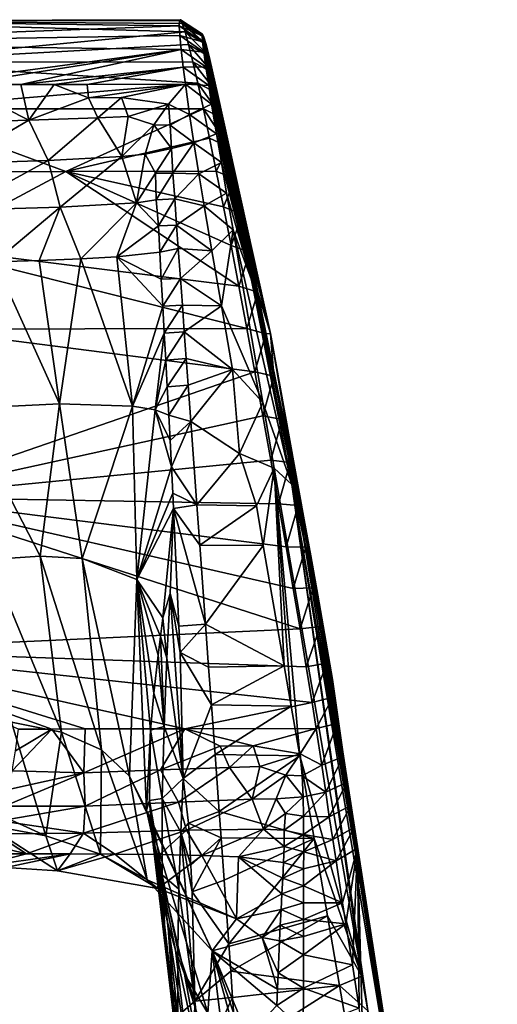
# Model space of a CAD drawing. Units: inches. Extents: x -2.5 to 2.3, y -5.1 to 5.
# Drawn here: x 1.3 to 2.3, y 2.8 to 4.8 of the extents above; entities that cross this region are included whole.
import ezdxf

# ---------------------------------------------------------------- set-up
doc = ezdxf.new("R2010")
doc.units = ezdxf.units.IN
doc.layers.get('0').update_dxf_attribs({"true_color": 0xc2ced6})

msp = doc.modelspace()

# ---------------------------------------------------------------- linework, layer by layer
for points in [[(0.6879, 4.7457), (1.6466, 4.7815), (0.8628, 4.7917), (0.6879, 4.7457)], [(1.6477, 4.7618), (1.6466, 4.7815), (0.6879, 4.7457), (1.6477, 4.7618)], [(1.6493, 4.7939), (1.6531, 4.7862), (0.8628, 4.7917), (1.6493, 4.7939)], [(1.6471, 4.7922), (1.6493, 4.7939), (0.8628, 4.7917), (1.6471, 4.7922)], [(1.6471, 4.7922), (0.8628, 4.7917), (1.6466, 4.7815), (1.6471, 4.7922)], [(1.6531, 4.7862), (1.6587, 4.7693), (0.8628, 4.7917), (1.6531, 4.7862)], [(1.0125, 4.7069), (0.8628, 4.7917), (1.6587, 4.7693), (1.0125, 4.7069)], [(1.6466, 4.7815), (1.6936, 4.7609), (1.6471, 4.7922), (1.6466, 4.7815)], [(1.6466, 4.7815), (1.6944, 4.7485), (1.6936, 4.7609), (1.6466, 4.7815)], [(1.6944, 4.7485), (1.6466, 4.7815), (1.6477, 4.7618), (1.6944, 4.7485)], [(1.6945, 4.7643), (1.6493, 4.7939), (1.6471, 4.7922), (1.6945, 4.7643)], [(1.6471, 4.7922), (1.6936, 4.7609), (1.6945, 4.7643), (1.6471, 4.7922)], [(1.6972, 4.7584), (1.6531, 4.7862), (1.6493, 4.7939), (1.6972, 4.7584)], [(1.6493, 4.7939), (1.6945, 4.7643), (1.6972, 4.7584), (1.6493, 4.7939)], [(1.7016, 4.7432), (1.6587, 4.7693), (1.6531, 4.7862), (1.7016, 4.7432)], [(1.6531, 4.7862), (1.6972, 4.7584), (1.7016, 4.7432), (1.6531, 4.7862)], [(1.6477, 4.7618), (0.6879, 4.7457), (1.6505, 4.7334), (1.6477, 4.7618)], [(1.6658, 4.7431), (1.0125, 4.7069), (1.6587, 4.7693), (1.6658, 4.7431)], [(1.6944, 4.7485), (1.6477, 4.7618), (1.6969, 4.7273), (1.6944, 4.7485)], [(1.6477, 4.7618), (1.6505, 4.7334), (1.6969, 4.7273), (1.6477, 4.7618)], [(1.6587, 4.7693), (1.7016, 4.7432), (1.7077, 4.7188), (1.6587, 4.7693)], [(1.7077, 4.7188), (1.6658, 4.7431), (1.6587, 4.7693), (1.7077, 4.7188)], [(1.8713, 3.9157), (1.6945, 4.7643), (1.6936, 4.7609), (1.8713, 3.9157)], [(1.8713, 3.9157), (1.6936, 4.7609), (1.6944, 4.7485), (1.8713, 3.9157)], [(1.6972, 4.7584), (1.6945, 4.7643), (1.8784, 3.8883), (1.6972, 4.7584)], [(1.6945, 4.7643), (1.8713, 3.9157), (1.8784, 3.8883), (1.6945, 4.7643)], [(1.6505, 4.7334), (0.6879, 4.7457), (1.12, 4.6614), (1.6505, 4.7334)], [(1.0125, 4.7069), (1.6658, 4.7431), (1.6744, 4.708), (1.0125, 4.7069)], [(1.7154, 4.6853), (1.6744, 4.708), (1.6658, 4.7431), (1.7154, 4.6853)], [(1.6658, 4.7431), (1.7077, 4.7188), (1.7154, 4.6853), (1.6658, 4.7431)], [(1.6969, 4.7273), (1.8713, 3.9157), (1.6944, 4.7485), (1.6969, 4.7273)], [(1.6972, 4.7584), (1.8784, 3.8883), (1.7016, 4.7432), (1.6972, 4.7584)], [(1.7077, 4.7188), (1.7016, 4.7432), (1.8784, 3.8883), (1.7077, 4.7188)], [(1.1959, 4.6614), (1.6505, 4.7334), (1.12, 4.6614), (1.1959, 4.6614)], [(1.1959, 4.6614), (1.3235, 4.6617), (1.6505, 4.7334), (1.1959, 4.6614)], [(1.6505, 4.7334), (1.3235, 4.6617), (1.6548, 4.6967), (1.6505, 4.7334)], [(1.6969, 4.7273), (1.6505, 4.7334), (1.7011, 4.6974), (1.6969, 4.7273)], [(1.7011, 4.6974), (1.6505, 4.7334), (1.6548, 4.6967), (1.7011, 4.6974)], [(1.6969, 4.7273), (1.7011, 4.6974), (1.7941, 4.2636), (1.6969, 4.7273)], [(1.8689, 3.9042), (1.6969, 4.7273), (1.7941, 4.2636), (1.8689, 3.9042)], [(1.8713, 3.9157), (1.6969, 4.7273), (1.8689, 3.9042), (1.8713, 3.9157)], [(1.6744, 4.708), (1.6845, 4.6641), (1.0125, 4.7069), (1.6744, 4.708)], [(1.0692, 4.6122), (1.0125, 4.7069), (1.6845, 4.6641), (1.0692, 4.6122)], [(1.6744, 4.708), (1.7154, 4.6853), (1.7248, 4.643), (1.6744, 4.708)], [(1.7248, 4.643), (1.6845, 4.6641), (1.6744, 4.708), (1.7248, 4.643)], [(1.8784, 3.8883), (1.8331, 4.1539), (1.7077, 4.7188), (1.8784, 3.8883)], [(1.8331, 4.1539), (1.7154, 4.6853), (1.7077, 4.7188), (1.8331, 4.1539)], [(1.3914, 4.6619), (1.6548, 4.6967), (1.3235, 4.6617), (1.3914, 4.6619)], [(1.6548, 4.6967), (1.3914, 4.6619), (1.4592, 4.662), (1.6548, 4.6967)], [(1.4592, 4.662), (1.6594, 4.6626), (1.6548, 4.6967), (1.4592, 4.662)], [(1.7011, 4.6974), (1.6548, 4.6967), (1.7069, 4.6594), (1.7011, 4.6974)], [(1.7069, 4.6594), (1.6548, 4.6967), (1.6594, 4.6626), (1.7069, 4.6594)], [(1.7941, 4.2636), (1.7011, 4.6974), (1.7069, 4.6594), (1.7941, 4.2636)], [(1.7248, 4.643), (1.7154, 4.6853), (1.8331, 4.1539), (1.7248, 4.643)], [(1.0692, 4.6122), (1.6845, 4.6641), (1.696, 4.6119), (1.0692, 4.6122)], [(1.1959, 4.6614), (1.1829, 4.584), (1.3396, 4.5888), (1.1959, 4.6614)], [(1.3396, 4.5888), (1.3235, 4.6617), (1.1959, 4.6614), (1.3396, 4.5888)], [(1.3235, 4.6617), (1.3396, 4.5888), (1.3914, 4.6619), (1.3235, 4.6617)], [(1.3914, 4.6619), (1.3396, 4.5888), (1.4619, 4.6343), (1.3914, 4.6619)], [(1.3914, 4.6619), (1.4619, 4.6343), (1.4592, 4.662), (1.3914, 4.6619)], [(1.6594, 4.6626), (1.4592, 4.662), (1.4619, 4.6343), (1.6594, 4.6626)], [(1.6594, 4.6626), (1.4619, 4.6343), (1.5291, 4.6354), (1.6594, 4.6626)], [(1.6594, 4.6626), (1.5291, 4.6354), (1.6248, 4.6217), (1.6594, 4.6626)], [(1.6248, 4.6217), (1.6681, 4.6003), (1.6594, 4.6626), (1.6248, 4.6217)], [(1.7069, 4.6594), (1.6594, 4.6626), (1.7129, 4.6216), (1.7069, 4.6594)], [(1.7129, 4.6216), (1.6594, 4.6626), (1.6681, 4.6003), (1.7129, 4.6216)], [(1.7356, 4.5924), (1.696, 4.6119), (1.6845, 4.6641), (1.7356, 4.5924)], [(1.6845, 4.6641), (1.7248, 4.643), (1.7356, 4.5924), (1.6845, 4.6641)], [(1.7129, 4.6216), (1.7941, 4.2636), (1.7069, 4.6594), (1.7129, 4.6216)], [(1.7248, 4.643), (1.8331, 4.1539), (1.7356, 4.5924), (1.7248, 4.643)], [(1.3396, 4.5888), (1.4807, 4.5938), (1.4619, 4.6343), (1.3396, 4.5888)], [(1.5291, 4.6354), (1.4619, 4.6343), (1.4807, 4.5938), (1.5291, 4.6354)], [(1.4807, 4.5938), (1.5425, 4.5963), (1.5291, 4.6354), (1.4807, 4.5938)], [(1.5291, 4.6354), (1.5425, 4.5963), (1.6248, 4.6217), (1.5291, 4.6354)], [(1.5425, 4.5963), (1.5951, 4.5797), (1.6248, 4.6217), (1.5425, 4.5963)], [(1.6248, 4.6217), (1.5951, 4.5797), (1.6285, 4.5787), (1.6248, 4.6217)], [(1.6681, 4.6003), (1.6248, 4.6217), (1.6285, 4.5787), (1.6681, 4.6003)], [(1.7129, 4.6216), (1.6681, 4.6003), (1.723, 4.561), (1.7129, 4.6216)], [(1.7129, 4.6216), (1.723, 4.561), (1.7941, 4.2636), (1.7129, 4.6216)], [(1.0692, 4.6122), (1.696, 4.6119), (1.4154, 4.4845), (1.0692, 4.6122)], [(1.4154, 4.4845), (1.1084, 4.4839), (1.0692, 4.6122), (1.4154, 4.4845)], [(1.4154, 4.4845), (1.696, 4.6119), (1.7087, 4.552), (1.4154, 4.4845)], [(1.6285, 4.5787), (1.6769, 4.5424), (1.6681, 4.6003), (1.6285, 4.5787)], [(1.723, 4.561), (1.6681, 4.6003), (1.6769, 4.5424), (1.723, 4.561)], [(1.696, 4.6119), (1.7356, 4.5924), (1.7478, 4.5339), (1.696, 4.6119)], [(1.7478, 4.5339), (1.7087, 4.552), (1.696, 4.6119), (1.7478, 4.5339)], [(1.1889, 4.5007), (1.3396, 4.5888), (1.1829, 4.584), (1.1889, 4.5007)], [(1.1889, 4.5007), (1.3793, 4.507), (1.3396, 4.5888), (1.1889, 4.5007)], [(1.3396, 4.5888), (1.3793, 4.507), (1.4807, 4.5938), (1.3396, 4.5888)], [(1.4807, 4.5938), (1.3793, 4.507), (1.5295, 4.5148), (1.4807, 4.5938)], [(1.4807, 4.5938), (1.5295, 4.5148), (1.5425, 4.5963), (1.4807, 4.5938)], [(1.5951, 4.5797), (1.5425, 4.5963), (1.5295, 4.5148), (1.5951, 4.5797)], [(1.5776, 4.5193), (1.5951, 4.5797), (1.5295, 4.5148), (1.5776, 4.5193)], [(1.5951, 4.5797), (1.5776, 4.5193), (1.631, 4.5312), (1.5951, 4.5797)], [(1.631, 4.5312), (1.6285, 4.5787), (1.5951, 4.5797), (1.631, 4.5312)], [(1.6769, 4.5424), (1.6285, 4.5787), (1.631, 4.5312), (1.6769, 4.5424)], [(1.8331, 4.1539), (1.7478, 4.5339), (1.7356, 4.5924), (1.8331, 4.1539)], [(1.723, 4.561), (1.6769, 4.5424), (1.7329, 4.5028), (1.723, 4.561)], [(1.7941, 4.2636), (1.723, 4.561), (1.7329, 4.5028), (1.7941, 4.2636)], [(1.7224, 4.4851), (1.4154, 4.4845), (1.7087, 4.552), (1.7224, 4.4851)], [(1.634, 4.4808), (1.6769, 4.5424), (1.631, 4.5312), (1.634, 4.4808)], [(1.634, 4.4808), (1.6869, 4.4798), (1.6769, 4.5424), (1.634, 4.4808)], [(1.7329, 4.5028), (1.6769, 4.5424), (1.6869, 4.4798), (1.7329, 4.5028)], [(1.7224, 4.4851), (1.7087, 4.552), (1.7478, 4.5339), (1.7224, 4.4851)], [(1.5776, 4.5193), (1.5295, 4.5148), (1.5596, 4.4205), (1.5776, 4.5193)], [(1.5776, 4.5193), (1.5596, 4.4205), (1.5987, 4.4809), (1.5776, 4.5193)], [(1.5776, 4.5193), (1.5987, 4.4809), (1.631, 4.5312), (1.5776, 4.5193)], [(1.631, 4.5312), (1.5987, 4.4809), (1.634, 4.4808), (1.631, 4.5312)], [(1.7478, 4.5339), (1.7612, 4.4685), (1.7224, 4.4851), (1.7478, 4.5339)], [(1.8331, 4.1539), (1.7612, 4.4685), (1.7478, 4.5339), (1.8331, 4.1539)], [(1.3793, 4.507), (1.1889, 4.5007), (1.1933, 4.4054), (1.3793, 4.507)], [(1.1933, 4.4054), (1.4036, 4.4113), (1.3793, 4.507), (1.1933, 4.4054)], [(1.5295, 4.5148), (1.3793, 4.507), (1.4036, 4.4113), (1.5295, 4.5148)], [(1.4036, 4.4113), (1.5596, 4.4205), (1.5295, 4.5148), (1.4036, 4.4113)], [(1.7329, 4.5028), (1.6869, 4.4798), (1.7436, 4.4404), (1.7329, 4.5028)], [(1.7941, 4.2636), (1.7329, 4.5028), (1.7436, 4.4404), (1.7941, 4.2636)], [(1.1265, 4.3301), (1.1084, 4.4839), (1.4154, 4.4845), (1.1265, 4.3301)], [(1.4154, 4.4845), (1.7685, 4.2505), (1.1265, 4.3301), (1.4154, 4.4845)], [(1.7371, 4.4119), (1.4154, 4.4845), (1.7224, 4.4851), (1.7371, 4.4119)], [(1.7525, 4.3334), (1.4154, 4.4845), (1.7371, 4.4119), (1.7525, 4.3334)], [(1.7525, 4.3334), (1.7685, 4.2505), (1.4154, 4.4845), (1.7525, 4.3334)], [(1.5987, 4.4809), (1.5596, 4.4205), (1.6, 4.4265), (1.5987, 4.4809)], [(1.5987, 4.4809), (1.6, 4.4265), (1.634, 4.4808), (1.5987, 4.4809)], [(1.634, 4.4808), (1.6, 4.4265), (1.6375, 4.4284), (1.634, 4.4808)], [(1.6375, 4.4284), (1.6869, 4.4798), (1.634, 4.4808), (1.6375, 4.4284)], [(1.6375, 4.4284), (1.6978, 4.414), (1.6869, 4.4798), (1.6375, 4.4284)], [(1.6869, 4.4798), (1.6978, 4.414), (1.7436, 4.4404), (1.6869, 4.4798)], [(1.7371, 4.4119), (1.7224, 4.4851), (1.7612, 4.4685), (1.7371, 4.4119)], [(1.7612, 4.4685), (1.7757, 4.3967), (1.7371, 4.4119), (1.7612, 4.4685)], [(1.7612, 4.4685), (1.8331, 4.1539), (1.7757, 4.3967), (1.7612, 4.4685)], [(1.7436, 4.4404), (1.6978, 4.414), (1.7566, 4.3655), (1.7436, 4.4404)], [(1.7436, 4.4404), (1.7566, 4.3655), (1.7941, 4.2636), (1.7436, 4.4404)], [(1.5596, 4.4205), (1.4036, 4.4113), (1.4462, 4.3059), (1.5596, 4.4205)], [(1.4462, 4.3059), (1.5192, 4.3103), (1.5596, 4.4205), (1.4462, 4.3059)], [(1.5596, 4.4205), (1.5192, 4.3103), (1.6042, 4.3735), (1.5596, 4.4205)], [(1.6, 4.4265), (1.5596, 4.4205), (1.6042, 4.3735), (1.6, 4.4265)], [(1.6, 4.4265), (1.6042, 4.3735), (1.6375, 4.4284), (1.6, 4.4265)], [(1.6375, 4.4284), (1.6042, 4.3735), (1.6413, 4.3747), (1.6375, 4.4284)], [(1.6375, 4.4284), (1.6413, 4.3747), (1.6978, 4.414), (1.6375, 4.4284)], [(1.1933, 4.4054), (1.2703, 4.3002), (1.4036, 4.4113), (1.1933, 4.4054)], [(1.2703, 4.3002), (1.3611, 4.3025), (1.4036, 4.4113), (1.2703, 4.3002)], [(1.3611, 4.3025), (1.4462, 4.3059), (1.4036, 4.4113), (1.3611, 4.3025)], [(1.6413, 4.3747), (1.7135, 4.3228), (1.6978, 4.414), (1.6413, 4.3747)], [(1.7566, 4.3655), (1.6978, 4.414), (1.7135, 4.3228), (1.7566, 4.3655)], [(1.7525, 4.3334), (1.7371, 4.4119), (1.7757, 4.3967), (1.7525, 4.3334)], [(1.7757, 4.3967), (1.791, 4.3196), (1.7525, 4.3334), (1.7757, 4.3967)], [(1.7757, 4.3967), (1.8331, 4.1539), (1.791, 4.3196), (1.7757, 4.3967)], [(1.607, 4.3198), (1.6042, 4.3735), (1.5192, 4.3103), (1.607, 4.3198)], [(1.6042, 4.3735), (1.607, 4.3198), (1.6413, 4.3747), (1.6042, 4.3735)], [(1.6413, 4.3747), (1.607, 4.3198), (1.6448, 4.3269), (1.6413, 4.3747)], [(1.6413, 4.3747), (1.6448, 4.3269), (1.7135, 4.3228), (1.6413, 4.3747)], [(1.7135, 4.3228), (1.7331, 4.2104), (1.7566, 4.3655), (1.7135, 4.3228)], [(1.7566, 4.3655), (1.7331, 4.2104), (1.8174, 4.0134), (1.7566, 4.3655)], [(1.8766, 3.8456), (1.7566, 4.3655), (1.8174, 4.0134), (1.8766, 3.8456)], [(1.7566, 4.3655), (1.8766, 3.8456), (1.7941, 4.2636), (1.7566, 4.3655)], [(1.7848, 4.1643), (1.123, 4.1626), (1.1265, 4.3301), (1.7848, 4.1643)], [(1.1265, 4.3301), (1.7685, 4.2505), (1.7848, 4.1643), (1.1265, 4.3301)], [(1.6101, 4.2644), (1.607, 4.3198), (1.5192, 4.3103), (1.6101, 4.2644)], [(1.607, 4.3198), (1.6101, 4.2644), (1.6448, 4.3269), (1.607, 4.3198)], [(1.6448, 4.3269), (1.6101, 4.2644), (1.6492, 4.2661), (1.6448, 4.3269)], [(1.7135, 4.3228), (1.6448, 4.3269), (1.6492, 4.2661), (1.7135, 4.3228)], [(1.7331, 4.2104), (1.7135, 4.3228), (1.6492, 4.2661), (1.7331, 4.2104)], [(1.7685, 4.2505), (1.7525, 4.3334), (1.791, 4.3196), (1.7685, 4.2505)], [(1.791, 4.3196), (1.807, 4.2382), (1.7685, 4.2505), (1.791, 4.3196)], [(1.791, 4.3196), (1.8331, 4.1539), (1.807, 4.2382), (1.791, 4.3196)], [(1.4027, 4.0105), (1.2703, 4.3002), (1.2072, 4.0012), (1.4027, 4.0105)], [(1.3611, 4.3025), (1.2703, 4.3002), (1.4027, 4.0105), (1.3611, 4.3025)], [(1.4462, 4.3059), (1.3611, 4.3025), (1.4027, 4.0105), (1.4462, 4.3059)], [(1.4462, 4.3059), (1.4027, 4.0105), (1.5514, 4.0057), (1.4462, 4.3059)], [(1.5514, 4.0057), (1.5192, 4.3103), (1.4462, 4.3059), (1.5514, 4.0057)], [(1.5192, 4.3103), (1.6131, 4.2096), (1.6101, 4.2644), (1.5192, 4.3103)], [(1.5514, 4.0057), (1.6131, 4.2096), (1.5192, 4.3103), (1.5514, 4.0057)], [(1.6101, 4.2644), (1.6131, 4.2096), (1.6492, 4.2661), (1.6101, 4.2644)], [(1.6492, 4.2661), (1.6131, 4.2096), (1.6532, 4.2117), (1.6492, 4.2661)], [(1.6492, 4.2661), (1.6532, 4.2117), (1.7331, 4.2104), (1.6492, 4.2661)], [(1.8689, 3.9042), (1.7941, 4.2636), (1.8766, 3.8456), (1.8689, 3.9042)], [(1.7848, 4.1643), (1.7685, 4.2505), (1.807, 4.2382), (1.7848, 4.1643)], [(1.807, 4.2382), (1.8234, 4.1535), (1.7848, 4.1643), (1.807, 4.2382)], [(1.8234, 4.1535), (1.807, 4.2382), (1.8331, 4.1539), (1.8234, 4.1535)], [(1.6162, 4.1545), (1.6131, 4.2096), (1.5514, 4.0057), (1.6162, 4.1545)], [(1.6131, 4.2096), (1.6162, 4.1545), (1.6532, 4.2117), (1.6131, 4.2096)], [(1.6532, 4.2117), (1.6162, 4.1545), (1.6571, 4.1573), (1.6532, 4.2117)], [(1.6532, 4.2117), (1.6571, 4.1573), (1.7331, 4.2104), (1.6532, 4.2117)], [(1.7558, 4.0802), (1.7331, 4.2104), (1.6571, 4.1573), (1.7558, 4.0802)], [(1.8174, 4.0134), (1.7331, 4.2104), (1.7558, 4.0802), (1.8174, 4.0134)], [(1.06, 3.8199), (1.123, 4.1626), (1.8012, 4.0757), (1.06, 3.8199)], [(1.123, 4.1626), (1.7848, 4.1643), (1.8012, 4.0757), (1.123, 4.1626)], [(1.6571, 4.1573), (1.6162, 4.1545), (1.6192, 4.0996), (1.6571, 4.1573)], [(1.6571, 4.1573), (1.6192, 4.0996), (1.6611, 4.103), (1.6571, 4.1573)], [(1.6571, 4.1573), (1.6611, 4.103), (1.7558, 4.0802), (1.6571, 4.1573)], [(1.8012, 4.0757), (1.7848, 4.1643), (1.8234, 4.1535), (1.8012, 4.0757)], [(1.5514, 4.0057), (1.5977, 3.998), (1.6162, 4.1545), (1.5514, 4.0057)], [(1.5977, 3.998), (1.6192, 4.0996), (1.6162, 4.1545), (1.5977, 3.998)], [(1.8234, 4.1535), (1.8401, 4.0666), (1.8012, 4.0757), (1.8234, 4.1535)], [(1.8401, 4.0666), (1.8234, 4.1535), (1.8331, 4.1539), (1.8401, 4.0666)], [(1.8331, 4.1539), (1.8784, 3.8883), (1.8896, 3.8364), (1.8331, 4.1539)], [(1.8401, 4.0666), (1.8331, 4.1539), (1.9019, 3.7736), (1.8401, 4.0666)], [(1.8896, 3.8364), (1.9019, 3.7736), (1.8331, 4.1539), (1.8896, 3.8364)], [(1.5977, 3.998), (1.6222, 4.0448), (1.6192, 4.0996), (1.5977, 3.998)], [(1.6192, 4.0996), (1.6222, 4.0448), (1.6611, 4.103), (1.6192, 4.0996)], [(1.6611, 4.103), (1.6222, 4.0448), (1.665, 4.0486), (1.6611, 4.103)], [(1.665, 4.0486), (1.7558, 4.0802), (1.6611, 4.103), (1.665, 4.0486)], [(1.7558, 4.0802), (1.665, 4.0486), (1.6704, 3.9746), (1.7558, 4.0802)], [(1.7558, 4.0802), (1.6704, 3.9746), (1.7696, 3.9093), (1.7558, 4.0802)], [(1.8174, 4.0134), (1.7558, 4.0802), (1.7696, 3.9093), (1.8174, 4.0134)], [(1.8012, 4.0757), (1.8177, 3.9859), (1.06, 3.8199), (1.8012, 4.0757)], [(1.8177, 3.9859), (1.8012, 4.0757), (1.8401, 4.0666), (1.8177, 3.9859)], [(1.8401, 4.0666), (1.8568, 3.9786), (1.8177, 3.9859), (1.8401, 4.0666)], [(1.9019, 3.7736), (1.8568, 3.9786), (1.8401, 4.0666), (1.9019, 3.7736)], [(1.6222, 4.0448), (1.5977, 3.998), (1.6254, 3.9871), (1.6222, 4.0448)], [(1.6222, 4.0448), (1.6254, 3.9871), (1.665, 4.0486), (1.6222, 4.0448)], [(1.665, 4.0486), (1.6254, 3.9871), (1.6704, 3.9746), (1.665, 4.0486)], [(1.4027, 4.0105), (1.2072, 4.0012), (1.3629, 3.6995), (1.4027, 4.0105)], [(1.2072, 4.0012), (1.2601, 3.6933), (1.3629, 3.6995), (1.2072, 4.0012)], [(1.4484, 3.6948), (1.4027, 4.0105), (1.3629, 3.6995), (1.4484, 3.6948)], [(1.5514, 4.0057), (1.4027, 4.0105), (1.4484, 3.6948), (1.5514, 4.0057)], [(1.5514, 4.0057), (1.4484, 3.6948), (1.56, 3.6521), (1.5514, 4.0057)], [(1.56, 3.6521), (1.5977, 3.998), (1.5514, 4.0057), (1.56, 3.6521)], [(1.5977, 3.998), (1.56, 3.6521), (1.6309, 3.8818), (1.5977, 3.998)], [(1.5977, 3.998), (1.6309, 3.8818), (1.6281, 3.9359), (1.5977, 3.998)], [(1.6281, 3.9359), (1.6254, 3.9871), (1.5977, 3.998), (1.6281, 3.9359)], [(1.8174, 4.0134), (1.7696, 3.9093), (1.8407, 3.879), (1.8174, 4.0134)], [(1.8174, 4.0134), (1.8407, 3.879), (1.8766, 3.8456), (1.8174, 4.0134)], [(1.06, 3.8199), (1.8177, 3.9859), (1.8339, 3.8958), (1.06, 3.8199)], [(1.6704, 3.9746), (1.6254, 3.9871), (1.6281, 3.9359), (1.6704, 3.9746)], [(1.8339, 3.8958), (1.8177, 3.9859), (1.8568, 3.9786), (1.8339, 3.8958)], [(1.8568, 3.9786), (1.8733, 3.8905), (1.8339, 3.8958), (1.8568, 3.9786)], [(1.8733, 3.8905), (1.8568, 3.9786), (1.9019, 3.7736), (1.8733, 3.8905)], [(1.6281, 3.9359), (1.6309, 3.8818), (1.6704, 3.9746), (1.6281, 3.9359)], [(1.6704, 3.9746), (1.6309, 3.8818), (1.6827, 3.8047), (1.6704, 3.9746)], [(1.6827, 3.8047), (1.7696, 3.9093), (1.6704, 3.9746), (1.6827, 3.8047)], [(1.9065, 3.7319), (1.8713, 3.9157), (1.8689, 3.9042), (1.9065, 3.7319)], [(1.9065, 3.7319), (1.8784, 3.8883), (1.8713, 3.9157), (1.9065, 3.7319)], [(1.8339, 3.8958), (1.8497, 3.8064), (1.06, 3.8199), (1.8339, 3.8958)], [(1.7696, 3.9093), (1.6827, 3.8047), (1.8042, 3.8022), (1.7696, 3.9093)], [(1.8407, 3.879), (1.7696, 3.9093), (1.8042, 3.8022), (1.8407, 3.879)], [(1.8733, 3.8905), (1.8497, 3.8064), (1.8339, 3.8958), (1.8733, 3.8905)], [(1.8689, 3.9042), (1.9002, 3.7379), (1.9065, 3.7319), (1.8689, 3.9042)], [(1.9002, 3.7379), (1.8689, 3.9042), (1.8766, 3.8456), (1.9002, 3.7379)], [(1.6337, 3.828), (1.6309, 3.8818), (1.56, 3.6521), (1.6337, 3.828)], [(1.6309, 3.8818), (1.6337, 3.828), (1.6827, 3.8047), (1.6309, 3.8818)], [(1.8407, 3.879), (1.8042, 3.8022), (1.8182, 3.7218), (1.8407, 3.879)], [(1.8407, 3.879), (1.8182, 3.7218), (1.8608, 3.4762), (1.8407, 3.879)], [(1.8407, 3.879), (1.8751, 3.3939), (1.8927, 3.2925), (1.8407, 3.879)], [(1.8766, 3.8456), (1.8407, 3.879), (2.0198, 2.8434), (1.8766, 3.8456)], [(1.8407, 3.879), (1.8608, 3.4762), (1.8751, 3.3939), (1.8407, 3.879)], [(1.8407, 3.879), (1.8927, 3.2925), (2.0198, 2.8434), (1.8407, 3.879)], [(1.8733, 3.8905), (1.8896, 3.8033), (1.8497, 3.8064), (1.8733, 3.8905)], [(1.9154, 3.7002), (1.8896, 3.8033), (1.8733, 3.8905), (1.9154, 3.7002)], [(1.9154, 3.7002), (1.8733, 3.8905), (1.9019, 3.7736), (1.9154, 3.7002)], [(1.8784, 3.8883), (1.9065, 3.7319), (1.8896, 3.8364), (1.8784, 3.8883)], [(1.8766, 3.8456), (2.0198, 2.8434), (2.032, 2.7727), (1.8766, 3.8456)], [(2.0981, 2.5118), (1.8766, 3.8456), (2.032, 2.7727), (2.0981, 2.5118)], [(1.8766, 3.8456), (2.0079, 3.086), (1.9002, 3.7379), (1.8766, 3.8456)], [(2.0079, 3.086), (1.8766, 3.8456), (2.0981, 2.5118), (2.0079, 3.086)], [(1.9065, 3.7319), (1.9019, 3.7736), (1.8896, 3.8364), (1.9065, 3.7319)], [(0.9392, 3.5075), (1.06, 3.8199), (1.8933, 3.5517), (0.9392, 3.5075)], [(1.8796, 3.6335), (1.8933, 3.5517), (1.06, 3.8199), (1.8796, 3.6335)], [(1.06, 3.8199), (1.8497, 3.8064), (1.865, 3.7187), (1.06, 3.8199)], [(1.865, 3.7187), (1.8796, 3.6335), (1.06, 3.8199), (1.865, 3.7187)], [(1.56, 3.6521), (1.6351, 3.7973), (1.6337, 3.828), (1.56, 3.6521)], [(1.6827, 3.8047), (1.6337, 3.828), (1.6351, 3.7973), (1.6827, 3.8047)], [(1.6135, 3.5743), (1.6351, 3.7973), (1.56, 3.6521), (1.6135, 3.5743)], [(1.6351, 3.7973), (1.6135, 3.5743), (1.6281, 3.6235), (1.6351, 3.7973)], [(1.6281, 3.6235), (1.6462, 3.5572), (1.6351, 3.7973), (1.6281, 3.6235)], [(1.6351, 3.7973), (1.6887, 3.7225), (1.6827, 3.8047), (1.6351, 3.7973)], [(1.7005, 3.561), (1.6351, 3.7973), (1.6462, 3.5572), (1.7005, 3.561)], [(1.6351, 3.7973), (1.7005, 3.561), (1.6887, 3.7225), (1.6351, 3.7973)], [(1.8042, 3.8022), (1.6827, 3.8047), (1.6887, 3.7225), (1.8042, 3.8022)], [(1.6887, 3.7225), (1.8182, 3.7218), (1.8042, 3.8022), (1.6887, 3.7225)], [(1.8497, 3.8064), (1.8896, 3.8033), (1.865, 3.7187), (1.8497, 3.8064)], [(1.865, 3.7187), (1.8896, 3.8033), (1.9053, 3.718), (1.865, 3.7187)], [(1.8896, 3.8033), (1.9154, 3.7002), (1.9053, 3.718), (1.8896, 3.8033)], [(1.9065, 3.7319), (1.9154, 3.7002), (1.9019, 3.7736), (1.9065, 3.7319)], [(1.9002, 3.7379), (2.0079, 3.086), (1.9065, 3.7319), (1.9002, 3.7379)], [(1.7005, 3.561), (1.8182, 3.7218), (1.6887, 3.7225), (1.7005, 3.561)], [(1.8182, 3.7218), (1.7005, 3.561), (1.8608, 3.4762), (1.8182, 3.7218)], [(1.9053, 3.718), (1.8796, 3.6335), (1.865, 3.7187), (1.9053, 3.718)], [(1.9053, 3.718), (1.9204, 3.6354), (1.8796, 3.6335), (1.9053, 3.718)], [(1.9053, 3.718), (1.9154, 3.7002), (1.9204, 3.6354), (1.9053, 3.718)], [(1.9154, 3.7002), (1.9065, 3.7319), (1.9295, 3.6201), (1.9154, 3.7002)], [(1.9295, 3.6201), (1.9065, 3.7319), (1.9416, 3.5342), (1.9295, 3.6201)], [(1.9416, 3.5342), (1.9065, 3.7319), (2.0079, 3.086), (1.9416, 3.5342)], [(1.3629, 3.6995), (1.2601, 3.6933), (1.4068, 3.3409), (1.3629, 3.6995)], [(1.4484, 3.6948), (1.3629, 3.6995), (1.4881, 3.3046), (1.4484, 3.6948)], [(1.4881, 3.3046), (1.3629, 3.6995), (1.4068, 3.3409), (1.4881, 3.3046)], [(1.4484, 3.6948), (1.4881, 3.3046), (1.5452, 3.2513), (1.4484, 3.6948)], [(1.5452, 3.2513), (1.56, 3.6521), (1.4484, 3.6948), (1.5452, 3.2513)], [(1.9295, 3.6201), (1.9346, 3.5564), (1.9154, 3.7002), (1.9295, 3.6201)], [(1.9346, 3.5564), (1.9204, 3.6354), (1.9154, 3.7002), (1.9346, 3.5564)], [(1.4068, 3.3409), (1.2601, 3.6933), (1.3047, 3.3615), (1.4068, 3.3409)], [(1.56, 3.6521), (1.5452, 3.2513), (1.5799, 3.1819), (1.56, 3.6521)], [(1.56, 3.6521), (1.5948, 3.4207), (1.6038, 3.4976), (1.56, 3.6521)], [(1.56, 3.6521), (1.5881, 3.3451), (1.5948, 3.4207), (1.56, 3.6521)], [(1.56, 3.6521), (1.6087, 3.536), (1.6135, 3.5743), (1.56, 3.6521)], [(1.6038, 3.4976), (1.6087, 3.536), (1.56, 3.6521), (1.6038, 3.4976)], [(1.56, 3.6521), (1.5799, 3.1819), (1.5881, 3.3451), (1.56, 3.6521)], [(1.8796, 3.6335), (1.9204, 3.6354), (1.8933, 3.5517), (1.8796, 3.6335)], [(1.8933, 3.5517), (1.9204, 3.6354), (1.9346, 3.5564), (1.8933, 3.5517)], [(1.6135, 3.5743), (1.6216, 3.4917), (1.6281, 3.6235), (1.6135, 3.5743)], [(1.6281, 3.6235), (1.6216, 3.4917), (1.6547, 3.2462), (1.6281, 3.6235)], [(1.6547, 3.2462), (1.6487, 3.503), (1.6281, 3.6235), (1.6547, 3.2462)], [(1.6487, 3.503), (1.6462, 3.5572), (1.6281, 3.6235), (1.6487, 3.503)], [(1.9346, 3.5564), (1.9295, 3.6201), (1.9479, 3.4818), (1.9346, 3.5564)], [(1.9295, 3.6201), (1.9434, 3.5374), (1.9595, 3.4485), (1.9295, 3.6201)], [(1.9479, 3.4818), (1.9295, 3.6201), (1.9595, 3.4485), (1.9479, 3.4818)], [(1.9416, 3.5342), (1.9434, 3.5374), (1.9295, 3.6201), (1.9416, 3.5342)], [(1.6216, 3.4917), (1.6135, 3.5743), (1.6087, 3.536), (1.6216, 3.4917)], [(1.6462, 3.5572), (1.6487, 3.503), (1.7005, 3.561), (1.6462, 3.5572)], [(1.6487, 3.503), (1.7068, 3.4731), (1.7005, 3.561), (1.6487, 3.503)], [(1.7068, 3.4731), (1.8608, 3.4762), (1.7005, 3.561), (1.7068, 3.4731)], [(1.8933, 3.5517), (1.9346, 3.5564), (1.9061, 3.4741), (1.8933, 3.5517)], [(1.9061, 3.4741), (1.9346, 3.5564), (1.9479, 3.4818), (1.9061, 3.4741)], [(1.8933, 3.5517), (1.9061, 3.4741), (0.9392, 3.5075), (1.8933, 3.5517)], [(1.6159, 3.3525), (1.6087, 3.536), (1.6038, 3.4976), (1.6159, 3.3525)], [(1.6216, 3.4917), (1.6087, 3.536), (1.6159, 3.3525), (1.6216, 3.4917)], [(1.9434, 3.5374), (1.9416, 3.5342), (1.9596, 3.4366), (1.9434, 3.5374)], [(2.0981, 2.5118), (1.9416, 3.5342), (2.0079, 3.086), (2.0981, 2.5118)], [(1.9416, 3.5342), (2.0981, 2.5118), (1.9596, 3.4366), (1.9416, 3.5342)], [(1.9596, 3.4366), (2.0108, 3.1045), (1.9434, 3.5374), (1.9596, 3.4366)], [(1.9895, 3.2387), (1.9434, 3.5374), (1.9972, 3.1913), (1.9895, 3.2387)], [(1.9434, 3.5374), (1.9895, 3.2387), (1.9595, 3.4485), (1.9434, 3.5374)], [(2.0042, 3.1472), (1.9972, 3.1913), (1.9434, 3.5374), (2.0042, 3.1472)], [(2.0108, 3.1045), (2.0042, 3.1472), (1.9434, 3.5374), (2.0108, 3.1045)], [(1.9061, 3.4741), (1.9178, 3.4014), (0.9392, 3.5075), (1.9061, 3.4741)], [(0.9392, 3.5075), (1.4546, 3.3473), (1.3867, 3.3472), (0.9392, 3.5075)], [(1.4546, 3.3473), (0.9392, 3.5075), (1.6581, 3.3477), (1.4546, 3.3473)], [(1.6581, 3.3477), (0.9392, 3.5075), (1.9178, 3.4014), (1.6581, 3.3477)], [(1.3867, 3.3472), (1.3189, 3.3471), (0.9392, 3.5075), (1.3867, 3.3472)], [(1.6038, 3.4976), (1.5948, 3.4207), (1.6159, 3.3525), (1.6038, 3.4976)], [(1.7068, 3.4731), (1.6487, 3.503), (1.7124, 3.3966), (1.7068, 3.4731)], [(1.7124, 3.3966), (1.6487, 3.503), (1.6547, 3.2462), (1.7124, 3.3966)], [(1.6216, 3.4917), (1.6159, 3.3525), (1.6547, 3.2462), (1.6216, 3.4917)], [(1.8608, 3.4762), (1.7068, 3.4731), (1.7124, 3.3966), (1.8608, 3.4762)], [(1.7124, 3.3966), (1.8751, 3.3939), (1.8608, 3.4762), (1.7124, 3.3966)], [(1.9479, 3.4818), (1.9178, 3.4014), (1.9061, 3.4741), (1.9479, 3.4818)], [(1.9479, 3.4818), (1.9601, 3.4123), (1.9178, 3.4014), (1.9479, 3.4818)], [(1.9601, 3.4123), (1.9479, 3.4818), (1.9595, 3.4485), (1.9601, 3.4123)], [(1.9601, 3.4123), (1.9595, 3.4485), (1.9694, 3.3585), (1.9601, 3.4123)], [(1.9694, 3.3585), (1.9595, 3.4485), (1.9808, 3.2908), (1.9694, 3.3585)], [(1.9808, 3.2908), (1.9595, 3.4485), (1.9895, 3.2387), (1.9808, 3.2908)], [(1.9596, 3.4366), (2.0981, 2.5118), (2.2949, 1.2628), (1.9596, 3.4366)], [(2.2949, 1.2628), (2.296, 1.262), (1.9596, 3.4366), (2.2949, 1.2628)], [(1.9596, 3.4366), (2.2936, 1.2776), (2.1609, 2.1378), (1.9596, 3.4366)], [(2.2936, 1.2776), (1.9596, 3.4366), (2.296, 1.262), (2.2936, 1.2776)], [(2.1609, 2.1378), (2.1545, 2.1797), (1.9596, 3.4366), (2.1609, 2.1378)], [(2.1545, 2.1797), (2.0874, 2.6114), (1.9596, 3.4366), (2.1545, 2.1797)], [(2.0108, 3.1045), (1.9596, 3.4366), (2.0874, 2.6114), (2.0108, 3.1045)], [(1.5881, 3.3451), (1.6159, 3.3525), (1.5948, 3.4207), (1.5881, 3.3451)], [(1.6547, 3.2462), (1.7199, 3.2953), (1.7124, 3.3966), (1.6547, 3.2462)], [(1.9178, 3.4014), (1.9262, 3.3485), (1.6581, 3.3477), (1.9178, 3.4014)], [(1.8751, 3.3939), (1.7124, 3.3966), (1.7199, 3.2953), (1.8751, 3.3939)], [(1.7199, 3.2953), (1.8927, 3.2925), (1.8751, 3.3939), (1.7199, 3.2953)], [(1.9178, 3.4014), (1.9601, 3.4123), (1.9262, 3.3485), (1.9178, 3.4014)], [(1.9262, 3.3485), (1.9601, 3.4123), (1.9694, 3.3585), (1.9262, 3.3485)], [(1.3047, 3.3615), (1.098, 3.2555), (1.3746, 3.1294), (1.3047, 3.3615)], [(1.3047, 3.3615), (1.3746, 3.1294), (1.4068, 3.3409), (1.3047, 3.3615)], [(1.9262, 3.3485), (1.9694, 3.3585), (1.9375, 3.2733), (1.9262, 3.3485)], [(1.9375, 3.2733), (1.9694, 3.3585), (1.9808, 3.2908), (1.9375, 3.2733)], [(1.4521, 3.2578), (1.3059, 3.2619), (1.3867, 3.3472), (1.4521, 3.2578)], [(1.3127, 3.3029), (1.3867, 3.3472), (1.3059, 3.2619), (1.3127, 3.3029)], [(1.3189, 3.3471), (1.3867, 3.3472), (1.3127, 3.3029), (1.3189, 3.3471)], [(1.4068, 3.3409), (1.3746, 3.1294), (1.4862, 3.0923), (1.4068, 3.3409)], [(1.3867, 3.3472), (1.4546, 3.3473), (1.4521, 3.2578), (1.3867, 3.3472)], [(1.4068, 3.3409), (1.4862, 3.0923), (1.4881, 3.3046), (1.4068, 3.3409)], [(1.4521, 3.2578), (1.4546, 3.3473), (1.6581, 3.3477), (1.4521, 3.2578)], [(1.6581, 3.3477), (1.6085, 3.2637), (1.4521, 3.2578), (1.6581, 3.3477)], [(1.5799, 3.1819), (1.5858, 3.2012), (1.5881, 3.3451), (1.5799, 3.1819)], [(1.5858, 3.2012), (1.6121, 3.2058), (1.5881, 3.3451), (1.5858, 3.2012)], [(1.6121, 3.2058), (1.6159, 3.3525), (1.5881, 3.3451), (1.6121, 3.2058)], [(1.6085, 3.2637), (1.6581, 3.3477), (1.7304, 3.312), (1.6085, 3.2637)], [(1.6547, 3.2462), (1.6159, 3.3525), (1.6121, 3.2058), (1.6547, 3.2462)], [(1.6581, 3.3477), (1.9262, 3.3485), (1.7975, 3.3133), (1.6581, 3.3477)], [(1.7975, 3.3133), (1.7304, 3.312), (1.6581, 3.3477), (1.7975, 3.3133)], [(1.7975, 3.3133), (1.9262, 3.3485), (1.8936, 3.2969), (1.7975, 3.3133)], [(1.9262, 3.3485), (1.9375, 3.2733), (1.8936, 3.2969), (1.9262, 3.3485)], [(1.7497, 3.2688), (1.7304, 3.312), (1.7975, 3.3133), (1.7497, 3.2688)], [(1.7975, 3.3133), (1.8116, 3.2706), (1.7497, 3.2688), (1.7975, 3.3133)], [(1.8936, 3.2969), (1.8116, 3.2706), (1.7975, 3.3133), (1.8936, 3.2969)], [(1.4881, 3.3046), (1.4862, 3.0923), (1.5815, 3.0396), (1.4881, 3.3046)], [(1.4881, 3.3046), (1.5815, 3.0396), (1.5452, 3.2513), (1.4881, 3.3046)], [(1.7497, 3.2688), (1.6085, 3.2637), (1.7304, 3.312), (1.7497, 3.2688)], [(1.7283, 3.1793), (1.7199, 3.2953), (1.6547, 3.2462), (1.7283, 3.1793)], [(1.7283, 3.1793), (1.8927, 3.2925), (1.7199, 3.2953), (1.7283, 3.1793)], [(1.8644, 3.2533), (1.8116, 3.2706), (1.8936, 3.2969), (1.8644, 3.2533)], [(1.8936, 3.2969), (1.8979, 3.2515), (1.8644, 3.2533), (1.8936, 3.2969)], [(1.8936, 3.2969), (1.9375, 3.2733), (1.8979, 3.2515), (1.8936, 3.2969)], [(1.8927, 3.2925), (1.7283, 3.1793), (1.922, 3.1237), (1.8927, 3.2925)], [(2.0198, 2.8434), (1.8927, 3.2925), (1.922, 3.1237), (2.0198, 2.8434)], [(1.9457, 3.2182), (1.8979, 3.2515), (1.9375, 3.2733), (1.9457, 3.2182)], [(1.9808, 3.2908), (1.9457, 3.2182), (1.9375, 3.2733), (1.9808, 3.2908)], [(1.9808, 3.2908), (1.9895, 3.2387), (1.9457, 3.2182), (1.9808, 3.2908)], [(1.3746, 3.1294), (1.098, 3.2555), (1.2527, 3.1518), (1.3746, 3.1294)], [(1.4521, 3.2578), (1.455, 3.19), (1.2902, 3.1901), (1.4521, 3.2578)], [(1.2902, 3.1901), (1.2983, 3.2242), (1.4521, 3.2578), (1.2902, 3.1901)], [(1.2983, 3.2242), (1.3059, 3.2619), (1.4521, 3.2578), (1.2983, 3.2242)], [(1.6085, 3.2637), (1.455, 3.19), (1.4521, 3.2578), (1.6085, 3.2637)], [(1.645, 3.1984), (1.455, 3.19), (1.6085, 3.2637), (1.645, 3.1984)], [(1.6085, 3.2637), (1.7497, 3.2688), (1.645, 3.1984), (1.6085, 3.2637)], [(1.645, 3.1984), (1.7497, 3.2688), (1.7956, 3.2039), (1.645, 3.1984)], [(1.7497, 3.2688), (1.8116, 3.2706), (1.7956, 3.2039), (1.7497, 3.2688)], [(1.8116, 3.2706), (1.8644, 3.2533), (1.7956, 3.2039), (1.8116, 3.2706)], [(1.8644, 3.2533), (1.8445, 3.2046), (1.7956, 3.2039), (1.8644, 3.2533)], [(1.8994, 3.2088), (1.8445, 3.2046), (1.8644, 3.2533), (1.8994, 3.2088)], [(1.8644, 3.2533), (1.8979, 3.2515), (1.8994, 3.2088), (1.8644, 3.2533)], [(1.7137, 2.8948), (1.5799, 3.1819), (1.5452, 3.2513), (1.7137, 2.8948)], [(1.7137, 2.8948), (1.5452, 3.2513), (1.5815, 3.0396), (1.7137, 2.8948)], [(1.6501, 3.1369), (1.6547, 3.2462), (1.6121, 3.2058), (1.6501, 3.1369)], [(1.6547, 3.2462), (1.6501, 3.1369), (1.6658, 3.1552), (1.6547, 3.2462)], [(1.6547, 3.2462), (1.6658, 3.1552), (1.7283, 3.1793), (1.6547, 3.2462)], [(1.8994, 3.2088), (1.8979, 3.2515), (1.9457, 3.2182), (1.8994, 3.2088)], [(1.9457, 3.2182), (1.9895, 3.2387), (1.9531, 3.1682), (1.9457, 3.2182)], [(1.9531, 3.1682), (1.9895, 3.2387), (1.9972, 3.1913), (1.9531, 3.1682)], [(1.9457, 3.2182), (1.9003, 3.1692), (1.8994, 3.2088), (1.9457, 3.2182)], [(1.9457, 3.2182), (1.9531, 3.1682), (1.9003, 3.1692), (1.9457, 3.2182)], [(1.4512, 3.1347), (1.455, 3.19), (1.645, 3.1984), (1.4512, 3.1347)], [(1.645, 3.1984), (1.6614, 3.1409), (1.4512, 3.1347), (1.645, 3.1984)], [(1.5858, 3.2012), (1.5799, 3.1819), (1.5987, 3.0992), (1.5858, 3.2012)], [(1.612, 3.0501), (1.6121, 3.2058), (1.5858, 3.2012), (1.612, 3.0501)], [(1.5987, 3.0992), (1.5907, 3.1339), (1.5858, 3.2012), (1.5987, 3.0992)], [(1.5858, 3.2012), (1.5907, 3.1339), (1.612, 3.0501), (1.5858, 3.2012)], [(1.6121, 3.2058), (1.612, 3.0501), (1.6461, 3.0206), (1.6121, 3.2058)], [(1.6121, 3.2058), (1.6461, 3.0206), (1.6501, 3.1369), (1.6121, 3.2058)], [(1.6614, 3.1409), (1.645, 3.1984), (1.7956, 3.2039), (1.6614, 3.1409)], [(1.7956, 3.2039), (1.8189, 3.1427), (1.6614, 3.1409), (1.7956, 3.2039)], [(1.8189, 3.1427), (1.7956, 3.2039), (1.8445, 3.2046), (1.8189, 3.1427)], [(1.8637, 3.1752), (1.8189, 3.1427), (1.8445, 3.2046), (1.8637, 3.1752)], [(1.8637, 3.1752), (1.8445, 3.2046), (1.8994, 3.2088), (1.8637, 3.1752)], [(1.8637, 3.1752), (1.8994, 3.2088), (1.9003, 3.1692), (1.8637, 3.1752)], [(1.2902, 3.1901), (1.455, 3.19), (1.2814, 3.1597), (1.2902, 3.1901)], [(1.2814, 3.1597), (1.455, 3.19), (1.4512, 3.1347), (1.2814, 3.1597)], [(1.6577, 2.8471), (1.5987, 3.0992), (1.5799, 3.1819), (1.6577, 2.8471)], [(1.7053, 2.7678), (1.6577, 2.8471), (1.5799, 3.1819), (1.7053, 2.7678)], [(1.5799, 3.1819), (1.7137, 2.8948), (1.7053, 2.7678), (1.5799, 3.1819)], [(1.7321, 3.125), (1.7283, 3.1793), (1.6658, 3.1552), (1.7321, 3.125)], [(1.7321, 3.125), (1.922, 3.1237), (1.7283, 3.1793), (1.7321, 3.125)], [(1.861, 3.1407), (1.8189, 3.1427), (1.8637, 3.1752), (1.861, 3.1407)], [(1.861, 3.1407), (1.8637, 3.1752), (1.9003, 3.1692), (1.861, 3.1407)], [(1.9972, 3.1913), (1.96, 3.1222), (1.9531, 3.1682), (1.9972, 3.1913)], [(1.9972, 3.1913), (2.0042, 3.1472), (1.96, 3.1222), (1.9972, 3.1913)], [(1.4512, 3.1347), (1.272, 3.1332), (1.2814, 3.1597), (1.4512, 3.1347)], [(1.6501, 3.1369), (1.6704, 3.0695), (1.6658, 3.1552), (1.6501, 3.1369)], [(1.6658, 3.1552), (1.6704, 3.0695), (1.7321, 3.125), (1.6658, 3.1552)], [(1.861, 3.1407), (1.9003, 3.1692), (1.9007, 3.1321), (1.861, 3.1407)], [(1.9007, 3.1321), (1.9003, 3.1692), (1.9531, 3.1682), (1.9007, 3.1321)], [(1.9007, 3.1321), (1.9531, 3.1682), (1.96, 3.1222), (1.9007, 3.1321)], [(1.3987, 3.0578), (1.3746, 3.1294), (1.2527, 3.1518), (1.3987, 3.0578)], [(1.2527, 3.1518), (1.2929, 3.0649), (1.3987, 3.0578), (1.2527, 3.1518)], [(1.2622, 3.1107), (1.272, 3.1332), (1.3353, 3.0925), (1.2622, 3.1107)], [(1.3353, 3.0925), (1.272, 3.1332), (1.4512, 3.1347), (1.3353, 3.0925)], [(1.4512, 3.1347), (1.4239, 3.0925), (1.3353, 3.0925), (1.4512, 3.1347)], [(1.4512, 3.1347), (1.5156, 3.0922), (1.4239, 3.0925), (1.4512, 3.1347)], [(1.4512, 3.1347), (1.6614, 3.1409), (1.5156, 3.0922), (1.4512, 3.1347)], [(1.5156, 3.0922), (1.6614, 3.1409), (1.607, 3.0912), (1.5156, 3.0922)], [(1.5987, 3.0992), (1.5991, 3.0699), (1.5907, 3.1339), (1.5987, 3.0992)], [(1.6197, 2.8934), (1.5907, 3.1339), (1.5991, 3.0699), (1.6197, 2.8934)], [(1.612, 3.0501), (1.5907, 3.1339), (1.6197, 2.8934), (1.612, 3.0501)], [(1.6614, 3.1409), (1.6931, 3.0894), (1.607, 3.0912), (1.6614, 3.1409)], [(1.6501, 3.1369), (1.6461, 3.0206), (1.6789, 2.7919), (1.6501, 3.1369)], [(1.6704, 3.0695), (1.6501, 3.1369), (1.6733, 3.0154), (1.6704, 3.0695)], [(1.6789, 2.7919), (1.6733, 3.0154), (1.6501, 3.1369), (1.6789, 2.7919)], [(1.6931, 3.0894), (1.6614, 3.1409), (1.8189, 3.1427), (1.6931, 3.0894)], [(1.8189, 3.1427), (1.7677, 3.0864), (1.6931, 3.0894), (1.8189, 3.1427)], [(1.8611, 3.108), (1.7677, 3.0864), (1.8189, 3.1427), (1.8611, 3.108)], [(1.861, 3.1407), (1.8611, 3.108), (1.8189, 3.1427), (1.861, 3.1407)], [(1.861, 3.1407), (1.9007, 3.1321), (1.8611, 3.108), (1.861, 3.1407)], [(1.96, 3.1222), (2.0042, 3.1472), (1.9668, 3.0785), (1.96, 3.1222)], [(1.9668, 3.0785), (2.0042, 3.1472), (2.0108, 3.1045), (1.9668, 3.0785)], [(1.3987, 3.0578), (1.4862, 3.0923), (1.3746, 3.1294), (1.3987, 3.0578)], [(1.6704, 3.0695), (1.6733, 3.0154), (1.7321, 3.125), (1.6704, 3.0695)], [(1.6733, 3.0154), (1.7383, 3.0393), (1.7321, 3.125), (1.6733, 3.0154)], [(1.7321, 3.125), (1.7383, 3.0393), (1.922, 3.1237), (1.7321, 3.125)], [(1.922, 3.1237), (1.7383, 3.0393), (1.7478, 2.9089), (1.922, 3.1237)], [(1.7478, 2.9089), (1.9493, 2.9664), (1.922, 3.1237), (1.7478, 2.9089)], [(1.8611, 3.108), (1.9007, 3.1321), (1.9008, 3.0967), (1.8611, 3.108)], [(1.96, 3.1222), (1.9008, 3.0967), (1.9007, 3.1321), (1.96, 3.1222)], [(1.9668, 3.0785), (1.9008, 3.0967), (1.96, 3.1222), (1.9668, 3.0785)], [(2.0198, 2.8434), (1.922, 3.1237), (1.9493, 2.9664), (2.0198, 2.8434)], [(1.2929, 3.0649), (1.2226, 3.0641), (1.4239, 3.0925), (1.2929, 3.0649)], [(1.2226, 3.0641), (1.3353, 3.0925), (1.4239, 3.0925), (1.2226, 3.0641)], [(1.2226, 3.0641), (1.2519, 3.0924), (1.3353, 3.0925), (1.2226, 3.0641)], [(1.2622, 3.1107), (1.3353, 3.0925), (1.2519, 3.0924), (1.2622, 3.1107)], [(1.4239, 3.0925), (1.3987, 3.0578), (1.2929, 3.0649), (1.4239, 3.0925)], [(1.4239, 3.0925), (1.5156, 3.0922), (1.3987, 3.0578), (1.4239, 3.0925)], [(1.5991, 3.0699), (1.5987, 3.0992), (1.6102, 3.0087), (1.5991, 3.0699)], [(1.5987, 3.0992), (1.6389, 2.8965), (1.6233, 2.9506), (1.5987, 3.0992)], [(1.5987, 3.0992), (1.6577, 2.8471), (1.6389, 2.8965), (1.5987, 3.0992)], [(1.6233, 2.9506), (1.6102, 3.0087), (1.5987, 3.0992), (1.6233, 2.9506)], [(1.8595, 3.0753), (1.7677, 3.0864), (1.8611, 3.108), (1.8595, 3.0753)], [(1.8595, 3.0753), (1.8611, 3.108), (1.9008, 3.0967), (1.8595, 3.0753)], [(1.8595, 3.0753), (1.9008, 3.0967), (1.9007, 3.0621), (1.8595, 3.0753)], [(1.9007, 3.0621), (1.9008, 3.0967), (1.9668, 3.0785), (1.9007, 3.0621)], [(1.9668, 3.0785), (2.0108, 3.1045), (1.9803, 2.9926), (1.9668, 3.0785)], [(1.9803, 2.9926), (2.0108, 3.1045), (1.9871, 2.9497), (1.9803, 2.9926)], [(1.9871, 2.9497), (2.0108, 3.1045), (2.0002, 2.8663), (1.9871, 2.9497)], [(2.0002, 2.8663), (2.0108, 3.1045), (2.0141, 2.778), (2.0002, 2.8663)], [(2.0211, 2.7343), (2.0108, 3.1045), (2.0874, 2.6114), (2.0211, 2.7343)], [(2.0108, 3.1045), (2.0211, 2.7343), (2.0141, 2.778), (2.0108, 3.1045)], [(1.3987, 3.0578), (1.6034, 3.0218), (1.4862, 3.0923), (1.3987, 3.0578)], [(1.3987, 3.0578), (1.5156, 3.0922), (1.6034, 3.0218), (1.3987, 3.0578)], [(1.6034, 3.0218), (1.5815, 3.0396), (1.4862, 3.0923), (1.6034, 3.0218)], [(1.6034, 3.0218), (1.5156, 3.0922), (1.607, 3.0912), (1.6034, 3.0218)], [(1.6034, 3.0218), (1.607, 3.0912), (1.6931, 3.0894), (1.6034, 3.0218)], [(1.7637, 2.96), (1.6034, 3.0218), (1.6931, 3.0894), (1.7637, 2.96)], [(1.7677, 3.0864), (1.7637, 2.96), (1.6931, 3.0894), (1.7677, 3.0864)], [(1.8564, 3.011), (1.7637, 2.96), (1.7677, 3.0864), (1.8564, 3.011)], [(1.7677, 3.0864), (1.858, 3.043), (1.8564, 3.011), (1.7677, 3.0864)], [(1.858, 3.043), (1.7677, 3.0864), (1.8595, 3.0753), (1.858, 3.043)], [(1.858, 3.043), (1.8595, 3.0753), (1.9007, 3.0621), (1.858, 3.043)], [(1.9803, 2.9926), (1.9006, 3.0275), (1.9668, 3.0785), (1.9803, 2.9926)], [(1.9668, 3.0785), (1.9006, 3.0275), (1.9007, 3.0621), (1.9668, 3.0785)], [(1.5991, 3.0699), (1.6354, 2.7885), (1.6197, 2.8934), (1.5991, 3.0699)], [(1.6102, 3.0087), (1.6354, 2.7885), (1.5991, 3.0699), (1.6102, 3.0087)], [(1.858, 3.043), (1.9007, 3.0621), (1.9006, 3.0275), (1.858, 3.043)], [(1.7637, 2.96), (1.7137, 2.8948), (1.5815, 3.0396), (1.7637, 2.96)], [(1.7637, 2.96), (1.5815, 3.0396), (1.6034, 3.0218), (1.7637, 2.96)], [(1.612, 3.0501), (1.6197, 2.8934), (1.6442, 2.7623), (1.612, 3.0501)], [(1.6437, 2.8964), (1.612, 3.0501), (1.6442, 2.7623), (1.6437, 2.8964)], [(1.612, 3.0501), (1.6437, 2.8964), (1.6461, 3.0206), (1.612, 3.0501)], [(1.7478, 2.9089), (1.7383, 3.0393), (1.6733, 3.0154), (1.7478, 2.9089)], [(1.8564, 3.011), (1.858, 3.043), (1.9006, 3.0275), (1.8564, 3.011)], [(1.6461, 3.0206), (1.6437, 2.8964), (1.6789, 2.7919), (1.6461, 3.0206)], [(1.6733, 3.0154), (1.6789, 2.7919), (1.7478, 2.9089), (1.6733, 3.0154)], [(1.8564, 3.011), (1.9006, 3.0275), (1.9005, 2.993), (1.8564, 3.011)], [(1.9005, 2.993), (1.9006, 3.0275), (1.9803, 2.9926), (1.9005, 2.993)], [(1.6102, 3.0087), (1.6233, 2.9506), (1.6354, 2.7885), (1.6102, 3.0087)], [(1.8564, 3.011), (1.8548, 2.9791), (1.7637, 2.96), (1.8564, 3.011)], [(1.9005, 2.993), (1.8548, 2.9791), (1.8564, 3.011), (1.9005, 2.993)], [(1.9005, 2.9585), (1.8548, 2.9791), (1.9005, 2.993), (1.9005, 2.9585)], [(1.9005, 2.9585), (1.9005, 2.993), (1.9803, 2.9926), (1.9005, 2.9585)], [(1.9803, 2.9926), (1.9871, 2.9497), (1.9005, 2.9585), (1.9803, 2.9926)], [(1.7637, 2.96), (1.8548, 2.9791), (1.8161, 2.922), (1.7637, 2.96)], [(1.8161, 2.922), (1.8548, 2.9791), (1.8531, 2.9473), (1.8161, 2.922)], [(1.8531, 2.9473), (1.8548, 2.9791), (1.9005, 2.9585), (1.8531, 2.9473)], [(1.8161, 2.922), (1.7137, 2.8948), (1.7637, 2.96), (1.8161, 2.922)], [(1.7478, 2.9089), (1.7518, 2.8535), (1.9493, 2.9664), (1.7478, 2.9089)], [(1.9739, 2.8245), (1.9493, 2.9664), (1.7518, 2.8535), (1.9739, 2.8245)], [(1.8531, 2.9473), (1.9005, 2.9585), (1.9004, 2.9239), (1.8531, 2.9473)], [(1.9004, 2.9239), (1.9005, 2.9585), (1.9871, 2.9497), (1.9004, 2.9239)], [(2.0198, 2.8434), (1.9493, 2.9664), (1.9739, 2.8245), (2.0198, 2.8434)], [(1.6233, 2.9506), (1.6389, 2.8965), (1.668, 2.6552), (1.6233, 2.9506)], [(1.668, 2.6552), (1.6354, 2.7885), (1.6233, 2.9506), (1.668, 2.6552)], [(1.8515, 2.9151), (1.8161, 2.922), (1.8531, 2.9473), (1.8515, 2.9151)], [(1.9004, 2.9239), (1.8515, 2.9151), (1.8531, 2.9473), (1.9004, 2.9239)], [(2.0002, 2.8663), (1.9001, 2.887), (1.9871, 2.9497), (2.0002, 2.8663)], [(1.9004, 2.9239), (1.9871, 2.9497), (1.9001, 2.887), (1.9004, 2.9239)], [(1.8161, 2.922), (1.8472, 2.8167), (1.7137, 2.8948), (1.8161, 2.922)], [(1.8161, 2.922), (1.8515, 2.9151), (1.8486, 2.8503), (1.8161, 2.922)], [(1.8161, 2.922), (1.8486, 2.8503), (1.8472, 2.8167), (1.8161, 2.922)], [(1.8486, 2.8503), (1.8515, 2.9151), (1.9001, 2.887), (1.8486, 2.8503)], [(1.9001, 2.887), (1.8515, 2.9151), (1.9004, 2.9239), (1.9001, 2.887)], [(1.6354, 2.7885), (1.6606, 2.5684), (1.6197, 2.8934), (1.6354, 2.7885)], [(1.6442, 2.7623), (1.6197, 2.8934), (1.6512, 2.6243), (1.6442, 2.7623)], [(1.6197, 2.8934), (1.6606, 2.5684), (1.6512, 2.6243), (1.6197, 2.8934)], [(1.668, 2.6552), (1.6389, 2.8965), (1.7013, 2.6101), (1.668, 2.6552)], [(1.7013, 2.6101), (1.6389, 2.8965), (1.6577, 2.8471), (1.7013, 2.6101)], [(1.6789, 2.7919), (1.6437, 2.8964), (1.6442, 2.7623), (1.6789, 2.7919)], [(1.6789, 2.7919), (1.7518, 2.8535), (1.7478, 2.9089), (1.6789, 2.7919)], [(1.7328, 2.7412), (1.7053, 2.7678), (1.7137, 2.8948), (1.7328, 2.7412)], [(1.7868, 2.7207), (1.7137, 2.8948), (1.8458, 2.7832), (1.7868, 2.7207)], [(1.8472, 2.8167), (1.8458, 2.7832), (1.7137, 2.8948), (1.8472, 2.8167)], [(1.7137, 2.8948), (1.774, 2.7216), (1.7606, 2.7253), (1.7137, 2.8948)], [(1.7137, 2.8948), (1.7868, 2.7207), (1.774, 2.7216), (1.7137, 2.8948)], [(1.7606, 2.7253), (1.7328, 2.7412), (1.7137, 2.8948), (1.7606, 2.7253)], [(1.9002, 2.8187), (1.8486, 2.8503), (1.9001, 2.887), (1.9002, 2.8187)], [(1.9001, 2.887), (2.0002, 2.8663), (1.9002, 2.8187), (1.9001, 2.887)], [(1.7557, 2.7997), (1.7518, 2.8535), (1.6789, 2.7919), (1.7557, 2.7997)], [(1.7518, 2.8535), (1.7557, 2.7997), (1.9739, 2.8245), (1.7518, 2.8535)], [(2.0141, 2.778), (1.9002, 2.8187), (2.0002, 2.8663), (2.0141, 2.778)], [(1.7013, 2.6101), (1.6577, 2.8471), (1.7335, 2.6078), (1.7013, 2.6101)], [(1.7335, 2.6078), (1.6577, 2.8471), (1.7053, 2.7678), (1.7335, 2.6078)], [(1.9002, 2.8187), (1.8472, 2.8167), (1.8486, 2.8503), (1.9002, 2.8187)], [(2.0198, 2.8434), (1.9739, 2.8245), (2.032, 2.7727), (2.0198, 2.8434)], [(1.7636, 2.6906), (1.9739, 2.8245), (1.7557, 2.7997), (1.7636, 2.6906)], [(1.9739, 2.8245), (1.7636, 2.6906), (2.014, 2.593), (1.9739, 2.8245)], [(1.9002, 2.8187), (1.9, 2.7336), (1.8458, 2.7832), (1.9002, 2.8187)], [(1.9002, 2.8187), (1.8458, 2.7832), (1.8472, 2.8167), (1.9002, 2.8187)], [(1.9, 2.7336), (1.9002, 2.8187), (2.0141, 2.778), (1.9, 2.7336)], [(2.032, 2.7727), (1.9739, 2.8245), (2.014, 2.593), (2.032, 2.7727)], [(1.6766, 2.6826), (1.6789, 2.7919), (1.6442, 2.7623), (1.6766, 2.6826)], [(1.6789, 2.7919), (1.6766, 2.6826), (1.6926, 2.6641), (1.6789, 2.7919)], [(1.6789, 2.7919), (1.6926, 2.6641), (1.7557, 2.7997), (1.6789, 2.7919)], [(1.6926, 2.6641), (1.7636, 2.6906), (1.7557, 2.7997), (1.6926, 2.6641)], [(1.6354, 2.7885), (1.668, 2.6552), (1.6606, 2.5684), (1.6354, 2.7885)]]:
    msp.add_lwpolyline(points)

doc.saveas('drawing.dxf')
